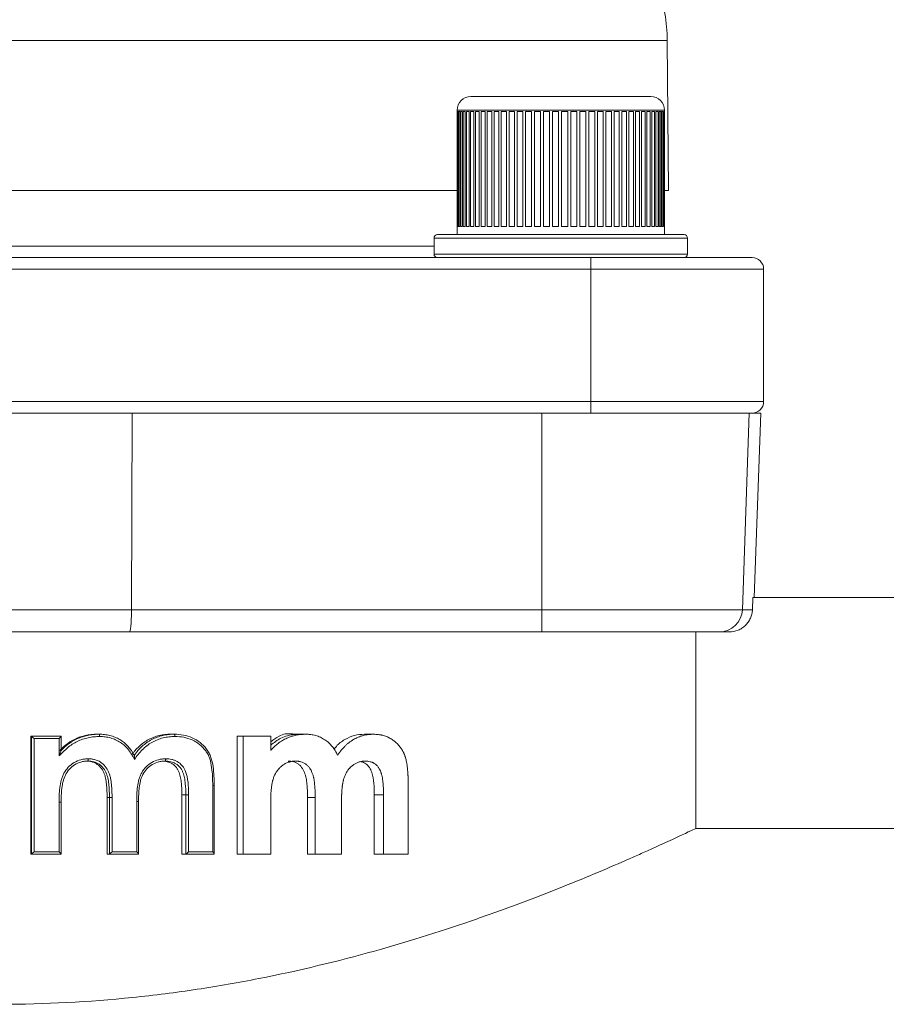
# Model space of a CAD drawing. Units: millimetres. Extents: x -371 to 1524, y -212 to 889.
# Drawn here: x 576 to 651, y 94 to 179 of the extents above; entities that cross this region are included whole.
import ezdxf

# ---------------------------------------------------------------- set-up
doc = ezdxf.new("R2010")
doc.units = ezdxf.units.MM

msp = doc.modelspace()

# ---------------------------------------------------------------- linework, layer by layer
at = {"color": 8, "linetype": 'Continuous', "lineweight": 15}
for p, q in [((632.384, 177.563), (572.934, 177.563)), ((623.402, 171.495), (614.148, 171.495)), ((632.148, 171.495), (623.402, 171.495)), ((634.148, 160.395), (612.148, 160.395)), ((536.848, 159.695), (612.148, 159.695)), ((612.148, 158.995), (634.148, 158.995))]:
    msp.add_line(p, q, dxfattribs=at)
at = {"color": 7, "linetype": 'Continuous', "lineweight": 15}
for p, q in [((632.498, 164.527), (632.384, 177.563)), ((615.348, 172.695), (623.369, 172.695)), ((623.369, 172.695), (630.948, 172.695)), ((614.148, 171.495), (614.148, 171.395)), ((614.157, 171.395), (614.148, 171.395)), ((614.149, 171.395), (614.149, 161.395)), ((614.157, 161.395), (614.157, 171.395)), ((614.173, 171.395), (614.229, 171.395)), ((614.173, 171.395), (614.173, 161.395)), ((614.229, 161.395), (614.229, 171.395)), ((614.267, 171.395), (614.371, 171.395)), ((614.267, 171.395), (614.267, 161.395)), ((614.371, 161.395), (614.371, 171.395)), ((614.432, 171.395), (614.581, 171.395)), ((614.432, 171.395), (614.432, 161.395)), ((614.581, 161.395), (614.581, 171.395)), ((614.664, 171.395), (614.859, 171.395)), ((614.664, 171.395), (614.664, 161.395)), ((614.859, 161.395), (614.859, 171.395)), ((614.963, 171.395), (615.201, 171.395)), ((614.963, 171.395), (614.963, 161.395)), ((615.201, 161.395), (615.201, 171.395)), ((615.325, 171.395), (615.605, 171.395)), ((615.325, 171.395), (615.325, 161.395)), ((615.605, 161.395), (615.605, 171.395)), ((615.749, 171.395), (616.068, 171.395)), ((615.749, 171.395), (615.749, 161.395)), ((616.068, 161.395), (616.068, 171.395)), ((616.231, 171.395), (616.587, 171.395)), ((616.231, 171.395), (616.231, 161.395)), ((616.587, 161.395), (616.587, 171.395)), ((616.767, 171.395), (617.157, 171.395)), ((616.767, 171.395), (616.767, 161.395)), ((617.157, 161.395), (617.157, 171.395)), ((617.353, 171.395), (617.773, 171.395)), ((617.353, 171.395), (617.353, 161.395)), ((617.773, 161.395), (617.773, 171.395)), ((617.984, 171.395), (618.432, 171.395)), ((617.984, 171.395), (617.984, 161.395)), ((618.432, 161.395), (618.432, 171.395)), ((618.655, 171.395), (619.127, 171.395)), ((618.655, 171.395), (618.655, 161.395)), ((619.127, 161.395), (619.127, 171.395)), ((619.362, 171.395), (619.854, 171.395)), ((619.362, 171.395), (619.362, 161.395)), ((619.854, 161.395), (619.854, 171.395)), ((620.098, 171.395), (620.607, 171.395)), ((620.098, 171.395), (620.098, 161.395)), ((620.607, 161.395), (620.607, 171.395)), ((620.858, 171.395), (621.38, 171.395)), ((620.858, 171.395), (620.858, 161.395)), ((621.38, 161.395), (621.38, 171.395)), ((621.636, 171.395), (622.166, 171.395)), ((621.636, 171.395), (621.636, 161.395)), ((622.166, 161.395), (622.166, 171.395)), ((622.425, 171.395), (622.96, 171.395)), ((622.425, 171.395), (622.425, 161.395)), ((622.96, 161.395), (622.96, 171.395)), ((623.22, 171.395), (623.756, 171.395)), ((623.22, 171.395), (623.22, 161.395)), ((623.756, 161.395), (623.756, 171.395)), ((624.015, 171.395), (624.546, 171.395)), ((624.015, 171.395), (624.015, 161.395)), ((624.546, 161.395), (624.546, 171.395)), ((624.803, 171.395), (625.326, 171.395)), ((624.803, 171.395), (624.803, 161.395)), ((625.326, 161.395), (625.326, 171.395)), ((625.578, 171.395), (626.089, 171.395)), ((625.578, 171.395), (625.578, 161.395)), ((626.089, 161.395), (626.089, 171.395)), ((626.334, 171.395), (626.829, 171.395)), ((626.334, 171.395), (626.334, 161.395)), ((626.829, 161.395), (626.829, 171.395)), ((627.065, 171.395), (627.54, 171.395)), ((627.065, 171.395), (627.065, 161.395)), ((627.54, 161.395), (627.54, 171.395)), ((627.765, 171.395), (628.217, 171.395)), ((627.765, 171.395), (627.765, 161.395)), ((628.217, 161.395), (628.217, 171.395)), ((628.43, 171.395), (628.854, 171.395)), ((628.43, 171.395), (628.43, 161.395)), ((628.854, 161.395), (628.854, 171.395)), ((629.053, 171.395), (629.447, 171.395)), ((629.053, 171.395), (629.053, 161.395)), ((629.447, 161.395), (629.447, 171.395)), ((629.629, 171.395), (629.99, 171.395)), ((629.629, 171.395), (629.629, 161.395)), ((629.99, 161.395), (629.99, 171.395)), ((630.156, 171.395), (630.48, 171.395)), ((630.156, 171.395), (630.156, 161.395)), ((630.48, 161.395), (630.48, 171.395)), ((630.627, 171.395), (630.913, 171.395)), ((630.627, 171.395), (630.627, 161.395)), ((630.913, 161.395), (630.913, 171.395)), ((631.04, 171.395), (631.284, 171.395)), ((631.04, 171.395), (631.04, 161.395)), ((631.284, 161.395), (631.284, 171.395)), ((631.391, 171.395), (631.592, 171.395)), ((631.391, 171.395), (631.391, 161.395)), ((631.592, 161.395), (631.592, 171.395)), ((631.678, 171.395), (631.835, 171.395)), ((631.678, 171.395), (631.678, 161.395)), ((631.835, 161.395), (631.835, 171.395)), ((631.898, 171.395), (632.009, 171.395)), ((631.898, 171.395), (631.898, 161.395)), ((632.009, 161.395), (632.009, 171.395)), ((632.05, 171.395), (632.113, 171.395)), ((632.05, 171.395), (632.05, 161.395)), ((632.113, 161.395), (632.113, 171.395)), ((632.132, 171.395), (632.148, 171.395)), ((632.132, 171.395), (632.132, 161.395)), ((632.148, 171.395), (632.148, 171.495)), ((632.148, 161.395), (632.148, 171.395)), ((573.891, 164.527), (614.267, 164.527)), ((632.132, 164.527), (632.498, 164.527)), ((614.148, 161.395), (614.148, 160.695)), ((614.157, 161.395), (614.148, 161.395)), ((614.173, 161.395), (614.229, 161.395)), ((614.267, 161.395), (614.371, 161.395)), ((614.432, 161.395), (614.581, 161.395)), ((614.664, 161.395), (614.859, 161.395)), ((614.963, 161.395), (615.201, 161.395)), ((615.325, 161.395), (615.605, 161.395)), ((615.749, 161.395), (616.068, 161.395)), ((616.231, 161.395), (616.587, 161.395)), ((616.767, 161.395), (617.157, 161.395)), ((617.353, 161.395), (617.773, 161.395)), ((617.984, 161.395), (618.432, 161.395)), ((618.655, 161.395), (619.127, 161.395)), ((619.362, 161.395), (619.854, 161.395)), ((620.098, 161.395), (620.607, 161.395)), ((620.858, 161.395), (621.38, 161.395)), ((621.636, 161.395), (622.166, 161.395)), ((622.425, 161.395), (622.96, 161.395)), ((623.22, 161.395), (623.756, 161.395)), ((624.015, 161.395), (624.546, 161.395)), ((624.803, 161.395), (625.326, 161.395)), ((625.578, 161.395), (626.089, 161.395)), ((626.334, 161.395), (626.829, 161.395)), ((627.065, 161.395), (627.54, 161.395)), ((627.765, 161.395), (628.217, 161.395)), ((628.43, 161.395), (628.854, 161.395)), ((629.053, 161.395), (629.447, 161.395)), ((629.629, 161.395), (629.99, 161.395)), ((630.156, 161.395), (630.48, 161.395)), ((630.627, 161.395), (630.913, 161.395)), ((631.04, 161.395), (631.284, 161.395)), ((631.391, 161.395), (631.592, 161.395)), ((631.678, 161.395), (631.835, 161.395)), ((631.898, 161.395), (632.009, 161.395)), ((632.05, 161.395), (632.113, 161.395)), ((632.132, 161.395), (632.148, 161.395)), ((632.148, 160.695), (632.148, 161.395)), ((612.148, 160.395), (612.148, 158.995)), ((612.448, 160.695), (633.848, 160.695)), ((634.148, 158.995), (634.148, 160.395)), ((523.248, 158.695), (625.748, 158.695)), ((625.748, 157.695), (625.748, 158.695)), ((625.748, 158.695), (639.748, 158.695)), ((625.748, 157.695), (523.248, 157.695)), ((625.748, 157.695), (625.748, 146.195)), ((640.748, 157.695), (625.748, 157.695)), ((640.748, 157.695), (640.748, 146.195)), ((523.248, 146.195), (625.748, 146.195)), ((625.748, 145.195), (625.748, 146.195)), ((625.748, 146.195), (640.748, 146.195)), ((564.576, 145.195), (584.419, 145.195)), ((625.748, 145.195), (584.419, 145.195)), ((585.891, 128.125), (585.943, 145.195)), ((621.505, 128.125), (621.505, 145.195)), ((639.748, 145.195), (625.748, 145.195)), ((638.902, 128.125), (639.498, 145.195)), ((639.748, 145.195), (640.498, 145.195)), ((639.939, 129.195), (640.498, 145.195)), ((639.817, 129.195), (639.779, 128.125)), ((765.698, 129.195), (639.817, 129.195)), ((563.105, 128.125), (585.891, 128.125)), ((585.891, 128.125), (621.505, 128.125)), ((621.505, 128.125), (638.902, 128.125)), ((621.505, 128.125), (621.505, 126.195)), ((638.902, 128.125), (639.779, 128.125)), ((585.714, 126.195), (563.281, 126.195)), ((621.505, 126.195), (585.714, 126.195)), ((636.903, 126.195), (621.505, 126.195)), ((634.865, 109.132), (634.865, 126.195)), ((637.777, 126.195), (636.903, 126.195)), ((583.099, 117.31), (582.918, 117.31)), ((589.612, 117.31), (589.294, 117.31)), ((601.031, 117.31), (600.475, 117.31)), ((606.888, 117.31), (606.104, 117.31)), ((577.17, 106.9), (577.17, 117.13)), ((577.227, 117.13), (577.17, 117.13)), ((577.227, 106.9), (577.227, 117.13)), ((577.227, 117.13), (577.227, 117.13)), ((577.227, 117.13), (579.789, 117.13)), ((577.437, 116.93), (577.437, 107.1)), ((579.606, 116.93), (577.437, 116.93)), ((579.606, 115.429), (579.606, 116.93)), ((579.789, 115.905), (579.789, 117.128)), ((595.061, 106.9), (595.061, 117.13)), ((595.57, 117.13), (595.061, 117.13)), ((595.57, 106.9), (595.57, 117.13)), ((597.973, 117.13), (595.57, 117.13)), ((597.973, 117.13), (597.973, 115.908)), ((590.269, 106.9), (590.269, 112.037)), ((590.607, 112.037), (590.269, 112.037)), ((590.607, 106.9), (590.607, 112.037)), ((590.853, 112.037), (590.853, 107.1)), ((592.94, 107.1), (592.94, 112.849)), ((593.08, 106.91), (593.08, 112.855)), ((606.958, 106.9), (606.958, 112.037)), ((607.763, 112.037), (606.958, 112.037)), ((607.763, 106.9), (607.763, 112.037)), ((609.907, 112.851), (609.907, 106.9)), ((579.606, 107.1), (579.606, 111.403)), ((579.789, 106.902), (579.789, 111.407)), ((583.974, 111.805), (583.775, 111.805)), ((583.775, 106.9), (583.775, 111.805)), ((583.974, 106.9), (583.974, 111.805)), ((584.203, 111.805), (584.203, 107.1)), ((586.344, 107.1), (586.344, 111.468)), ((586.506, 106.905), (586.506, 111.472)), ((597.973, 111.404), (597.973, 106.9)), ((601.17, 106.9), (601.17, 111.805)), ((601.831, 111.805), (601.17, 111.805)), ((601.831, 106.9), (601.831, 111.805)), ((604.118, 111.468), (604.118, 106.9)), ((634.865, 109.132), (765.698, 109.132)), ((577.227, 106.9), (577.17, 106.9)), ((577.227, 106.9), (577.227, 106.9)), ((579.789, 106.9), (577.227, 106.9)), ((577.437, 107.1), (579.606, 107.1)), ((583.974, 106.9), (583.775, 106.9)), ((583.974, 106.9), (583.974, 106.9)), ((586.502, 106.9), (583.974, 106.9)), ((584.203, 107.1), (586.344, 107.1)), ((590.607, 106.9), (590.269, 106.9)), ((590.607, 106.9), (590.607, 106.9)), ((593.071, 106.9), (590.607, 106.9)), ((590.853, 107.1), (592.94, 107.1)), ((595.57, 106.9), (595.061, 106.9)), ((597.973, 106.9), (595.57, 106.9)), ((601.831, 106.9), (601.17, 106.9)), ((604.118, 106.9), (601.831, 106.9)), ((607.763, 106.9), (606.958, 106.9)), ((609.907, 106.9), (607.763, 106.9))]:
    msp.add_line(p, q, dxfattribs=at)
for centre, radius, start, end in [((617.385, 177.432), 15, 0.5, 18.43495), ((615.348, 171.495), 1.2, 90, 180), ((630.948, 171.495), 1.2, 0, 90), ((612.448, 160.395), 0.3, 90, 180), ((633.848, 160.395), 0.3, 0, 90), ((612.448, 158.995), 0.3, 180, 270), ((633.848, 158.995), 0.3, 270, 0), ((639.748, 157.695), 1, 0, 90), ((639.748, 146.195), 1, 270, 0), ((636.903, 128.195), 2, 270, 358)]:
    msp.add_arc(centre, radius, start, end, dxfattribs=at)
for points, knots in [([(585.891, 128.125), (585.891, 127.995), (585.889, 127.869), (585.884, 127.62), (585.881, 127.497), (585.871, 127.263), (585.866, 127.152), (585.853, 126.943), (585.846, 126.844), (585.829, 126.666), (585.821, 126.587), (585.802, 126.448), (585.791, 126.388), (585.771, 126.293), (585.76, 126.256), (585.737, 126.207), (585.726, 126.195), (585.714, 126.195)], [0, 0, 0, 0, 0.125, 0.125, 0.25, 0.25, 0.375, 0.375, 0.5, 0.5, 0.625, 0.625, 0.75, 0.75, 0.875, 0.875, 1, 1, 1, 1]), ([(639.779, 128.125), (639.775, 127.996), (639.758, 127.869), (639.701, 127.621), (639.659, 127.498), (639.555, 127.263), (639.492, 127.152), (639.345, 126.943), (639.26, 126.844), (639.076, 126.667), (638.977, 126.588), (638.761, 126.448), (638.646, 126.388), (638.292, 126.245), (638.035, 126.195), (637.777, 126.195)], [0, 0, 0, 0, 0.125, 0.125, 0.25, 0.25, 0.375, 0.375, 0.5, 0.5, 0.625, 0.625, 0.75, 0.75, 1, 1, 1, 1]), ([(579.677, 115.908), (579.731, 115.962), (579.838, 116.07), (580.058, 116.28), (580.474, 116.612), (581.003, 116.919), (581.574, 117.124), (582.015, 117.235), (582.39, 117.287), (582.692, 117.304), (582.842, 117.308), (582.918, 117.31)], [0, 0, 0, 0, 0.062547, 0.12509, 0.250123, 0.4998, 0.624835, 0.749875, 0.874909, 0.937453, 1, 1, 1, 1]), ([(579.789, 115.908), (579.899, 116.017), (580.01, 116.127), (580.244, 116.333), (580.367, 116.428), (580.746, 116.694), (581.013, 116.845), (581.442, 117.024), (581.59, 117.076), (581.885, 117.163), (582.034, 117.199), (582.334, 117.256), (582.485, 117.277), (582.791, 117.301), (582.944, 117.306), (583.099, 117.31)], [0, 0, 0, 0, 0.125, 0.125, 0.25, 0.25, 0.5, 0.5, 0.625, 0.625, 0.75, 0.75, 0.875, 0.875, 1, 1, 1, 1]), ([(583.132, 117.11), (583.131, 117.162), (583.126, 117.214), (583.114, 117.288), (583.106, 117.31), (583.099, 117.31)], [0, 0, 0, 0, 0.5, 0.5, 1, 1, 1, 1]), ([(583.099, 117.31), (583.252, 117.305), (583.41, 117.3), (583.716, 117.267), (583.867, 117.238), (584.164, 117.161), (584.311, 117.113), (584.599, 116.993), (584.739, 116.921), (585.006, 116.763), (585.134, 116.675), (585.376, 116.479), (585.49, 116.369), (585.702, 116.139), (585.8, 116.017), (585.932, 115.824), (585.974, 115.758), (586.055, 115.623), (586.095, 115.554), (586.134, 115.487)], [0, 0, 0, 0, 0.125, 0.125, 0.25, 0.25, 0.375, 0.375, 0.5, 0.5, 0.625, 0.625, 0.75, 0.75, 0.875, 0.875, 0.9375, 0.9375, 1, 1, 1, 1]), ([(585.889, 115.487), (585.939, 115.556), (586.039, 115.693), (586.247, 115.961), (586.543, 116.265), (586.935, 116.586), (587.51, 116.938), (588.141, 117.177), (588.715, 117.28), (589.046, 117.303), (589.212, 117.307), (589.294, 117.31)], [0, 0, 0, 0, 0.062562, 0.125118, 0.250155, 0.375201, 0.50024, 0.749847, 0.874882, 0.937438, 1, 1, 1, 1]), ([(586.134, 115.487), (586.237, 115.626), (586.341, 115.766), (586.567, 116.028), (586.69, 116.152), (587.074, 116.494), (587.352, 116.688), (587.804, 116.922), (587.962, 116.992), (588.282, 117.11), (588.444, 117.159), (588.771, 117.236), (588.937, 117.266), (589.272, 117.3), (589.443, 117.305), (589.612, 117.31)], [0, 0, 0, 0, 0.125, 0.125, 0.25, 0.25, 0.5, 0.5, 0.625, 0.625, 0.75, 0.75, 0.875, 0.875, 1, 1, 1, 1]), ([(589.667, 117.11), (589.665, 117.162), (589.659, 117.214), (589.639, 117.288), (589.625, 117.31), (589.612, 117.31)], [0, 0, 0, 0, 0.5, 0.5, 1, 1, 1, 1]), ([(589.612, 117.31), (589.88, 117.299), (590.149, 117.287), (590.672, 117.19), (590.923, 117.109), (591.408, 116.89), (591.638, 116.751), (592.057, 116.424), (592.251, 116.231), (592.49, 115.906), (592.562, 115.792), (592.688, 115.55), (592.742, 115.423), (592.876, 115.036), (592.932, 114.768), (593.011, 114.223), (593.036, 113.949), (593.065, 113.401), (593.068, 113.126), (593.071, 112.851)], [0, 0, 0, 0, 0.125, 0.125, 0.25, 0.25, 0.375, 0.375, 0.5, 0.5, 0.5625, 0.5625, 0.625, 0.625, 0.75, 0.75, 0.875, 0.875, 1, 1, 1, 1]), ([(597.973, 116.643), (598.206, 116.83), (598.595, 117.144), (599.055, 117.291), (599.241, 117.35)], [0, 0, 0, 0, 0.596734, 1, 1, 1, 1]), ([(597.973, 115.908), (598.007, 115.944), (598.037, 115.975), (598.075, 116.016), (598.087, 116.028), (598.103, 116.045), (598.108, 116.05), (598.115, 116.058), (598.118, 116.06), (598.121, 116.064), (598.122, 116.065), (598.124, 116.067), (598.125, 116.067), (598.155, 116.099), (598.183, 116.127), (598.222, 116.166), (598.235, 116.179), (598.26, 116.203), (598.271, 116.214), (598.387, 116.324), (598.5, 116.419), (598.743, 116.604), (598.866, 116.687), (599.115, 116.837), (599.241, 116.903), (599.433, 116.99), (599.499, 117.018), (599.633, 117.07), (599.703, 117.094), (599.841, 117.139), (599.91, 117.159), (600.048, 117.196), (600.116, 117.212), (600.256, 117.241), (600.327, 117.254), (600.432, 117.269), (600.467, 117.274), (600.52, 117.28), (600.537, 117.282), (600.564, 117.285), (600.573, 117.286), (600.59, 117.287), (600.6, 117.288), (600.639, 117.292), (600.672, 117.294), (600.725, 117.298), (600.743, 117.299), (600.771, 117.3), (600.781, 117.301), (600.795, 117.301), (600.8, 117.302), (600.807, 117.302), (600.81, 117.302), (600.815, 117.302), (600.818, 117.302), (600.867, 117.305), (600.937, 117.307), (601.031, 117.31)], [0, 0, 0, 0, 0.03125, 0.03125, 0.046875, 0.046875, 0.054688, 0.054688, 0.058594, 0.058594, 0.060547, 0.060547, 0.0625, 0.0625, 0.09375, 0.09375, 0.109375, 0.109375, 0.125, 0.125, 0.25, 0.25, 0.375, 0.375, 0.5, 0.5, 0.5625, 0.5625, 0.625, 0.625, 0.6875, 0.6875, 0.75, 0.75, 0.8125, 0.8125, 0.84375, 0.84375, 0.859375, 0.859375, 0.867188, 0.867188, 0.875, 0.875, 0.90625, 0.90625, 0.921875, 0.921875, 0.929688, 0.929688, 0.933594, 0.933594, 0.935547, 0.935547, 0.9375, 0.9375, 1, 1, 1, 1]), ([(600.475, 117.31), (600.475, 117.31), (600.337, 117.31), (599.785, 117.28), (598.879, 117.075), (598.255, 116.579), (597.973, 116.355)], [0, 0, 0, 0, 0.00002, 0.155664, 0.618696, 1, 1, 1, 1]), ([(599.241, 117.35), (599.437, 117.343), (599.644, 117.336), (599.955, 117.326), (600.058, 117.323), (600.214, 117.318), (600.266, 117.316), (600.345, 117.314), (600.371, 117.313), (600.411, 117.312), (600.425, 117.311), (600.445, 117.311), (600.452, 117.31), (600.465, 117.31), (600.472, 117.31), (600.475, 117.31)], [0, 0, 0, 0, 0.5, 0.5, 0.75, 0.75, 0.875, 0.875, 0.9375, 0.9375, 0.96875, 0.96875, 0.984375, 0.984375, 1, 1, 1, 1]), ([(601.031, 117.31), (601.079, 117.308), (601.121, 117.307), (601.174, 117.305), (601.191, 117.304), (601.213, 117.303), (601.22, 117.302), (601.23, 117.302), (601.233, 117.302), (601.238, 117.302), (601.24, 117.301), (601.243, 117.301), (601.243, 117.301), (601.286, 117.299), (601.323, 117.296), (601.377, 117.292), (601.394, 117.29), (601.427, 117.287), (601.442, 117.285), (601.597, 117.267), (601.738, 117.237), (601.95, 117.176), (602.018, 117.154), (602.153, 117.104), (602.219, 117.076), (602.407, 116.988), (602.532, 116.918), (602.785, 116.751), (602.901, 116.662), (603.056, 116.521), (603.107, 116.471), (603.208, 116.364), (603.259, 116.306), (603.357, 116.187), (603.403, 116.127), (603.469, 116.037), (603.49, 116.006), (603.52, 115.96), (603.53, 115.945), (603.55, 115.914), (603.56, 115.897), (603.586, 115.855), (603.604, 115.824), (603.633, 115.775), (603.642, 115.758), (603.657, 115.732), (603.661, 115.724), (603.669, 115.71), (603.671, 115.706), (603.675, 115.699), (603.676, 115.697), (603.679, 115.692), (603.681, 115.689), (603.705, 115.643), (603.741, 115.576), (603.787, 115.487)], [0, 0, 0, 0, 0.03125, 0.03125, 0.046875, 0.046875, 0.054688, 0.054688, 0.058594, 0.058594, 0.060547, 0.060547, 0.0625, 0.0625, 0.09375, 0.09375, 0.109375, 0.109375, 0.125, 0.125, 0.25, 0.25, 0.3125, 0.3125, 0.375, 0.375, 0.5, 0.5, 0.625, 0.625, 0.6875, 0.6875, 0.75, 0.75, 0.8125, 0.8125, 0.84375, 0.84375, 0.859375, 0.859375, 0.875, 0.875, 0.90625, 0.90625, 0.921875, 0.921875, 0.929688, 0.929688, 0.933594, 0.933594, 0.935547, 0.935547, 0.9375, 0.9375, 1, 1, 1, 1]), ([(603.468, 115.994), (603.533, 116.084), (603.79, 116.437), (604.393, 116.87), (605.225, 117.25), (605.811, 117.29), (606.104, 117.31)], [0, 0, 0, 0, 0.102443, 0.401541, 0.700712, 1, 1, 1, 1]), ([(603.787, 115.487), (603.818, 115.533), (603.844, 115.573), (603.879, 115.624), (603.89, 115.64), (603.904, 115.661), (603.909, 115.668), (603.915, 115.677), (603.918, 115.68), (603.921, 115.685), (603.922, 115.686), (603.924, 115.689), (603.924, 115.69), (603.952, 115.73), (603.977, 115.765), (604.013, 115.815), (604.025, 115.831), (604.048, 115.862), (604.059, 115.876), (604.166, 116.016), (604.275, 116.139), (604.453, 116.317), (604.512, 116.373), (604.632, 116.479), (604.691, 116.529), (604.814, 116.624), (604.877, 116.67), (604.975, 116.736), (605.008, 116.758), (605.075, 116.8), (605.111, 116.821), (605.28, 116.92), (605.418, 116.989), (605.631, 117.078), (605.703, 117.105), (605.811, 117.142), (605.848, 117.154), (605.921, 117.176), (605.957, 117.186), (606.071, 117.217), (606.146, 117.234), (606.257, 117.256), (606.294, 117.262), (606.349, 117.271), (606.367, 117.274), (606.403, 117.279), (606.423, 117.281), (606.473, 117.287), (606.508, 117.29), (606.564, 117.295), (606.583, 117.296), (606.613, 117.298), (606.623, 117.299), (606.638, 117.3), (606.643, 117.3), (606.651, 117.3), (606.653, 117.3), (606.658, 117.301), (606.662, 117.301), (606.713, 117.304), (606.788, 117.307), (606.888, 117.31)], [0, 0, 0, 0, 0.03125, 0.03125, 0.046875, 0.046875, 0.054688, 0.054688, 0.058594, 0.058594, 0.060547, 0.060547, 0.0625, 0.0625, 0.09375, 0.09375, 0.109375, 0.109375, 0.125, 0.125, 0.25, 0.25, 0.3125, 0.3125, 0.375, 0.375, 0.4375, 0.4375, 0.46875, 0.46875, 0.5, 0.5, 0.625, 0.625, 0.6875, 0.6875, 0.71875, 0.71875, 0.75, 0.75, 0.8125, 0.8125, 0.84375, 0.84375, 0.859375, 0.859375, 0.875, 0.875, 0.90625, 0.90625, 0.921875, 0.921875, 0.929688, 0.929688, 0.933594, 0.933594, 0.935547, 0.935547, 0.9375, 0.9375, 1, 1, 1, 1]), ([(606.888, 117.31), (606.967, 117.306), (607.036, 117.302), (607.125, 117.297), (607.152, 117.295), (607.189, 117.293), (607.201, 117.292), (607.217, 117.29), (607.223, 117.29), (607.231, 117.289), (607.233, 117.289), (607.237, 117.289), (607.238, 117.289), (607.241, 117.288), (607.241, 117.288), (607.308, 117.282), (607.37, 117.275), (607.457, 117.263), (607.486, 117.258), (607.527, 117.251), (607.541, 117.248), (607.568, 117.243), (607.58, 117.24), (607.709, 117.213), (607.822, 117.18), (608.046, 117.099), (608.157, 117.049), (608.373, 116.936), (608.477, 116.872), (608.626, 116.768), (608.675, 116.731), (608.747, 116.674), (608.77, 116.654), (608.817, 116.614), (608.839, 116.595), (608.958, 116.486), (609.046, 116.395), (609.168, 116.25), (609.206, 116.2), (609.262, 116.123), (609.28, 116.098), (609.315, 116.045), (609.332, 116.02), (609.384, 115.936), (609.417, 115.88), (609.463, 115.793), (609.477, 115.764), (609.506, 115.706), (609.52, 115.675), (609.558, 115.588), (609.582, 115.528), (609.616, 115.434), (609.627, 115.402), (609.642, 115.354), (609.648, 115.337), (609.655, 115.313), (609.658, 115.304), (609.663, 115.288), (609.666, 115.278), (609.701, 115.157), (609.731, 115.034), (609.77, 114.835), (609.782, 114.767), (609.798, 114.661), (609.804, 114.625), (609.811, 114.57), (609.814, 114.552), (609.817, 114.524), (609.819, 114.515), (609.821, 114.496), (609.822, 114.485), (609.839, 114.35), (609.852, 114.219), (609.869, 114.016), (609.874, 113.948), (609.88, 113.843), (609.882, 113.808), (609.885, 113.755), (609.886, 113.737), (609.887, 113.71), (609.888, 113.701), (609.889, 113.684), (609.889, 113.673), (609.892, 113.605), (609.895, 113.54), (609.898, 113.438), (609.899, 113.404), (609.9, 113.35), (609.901, 113.332), (609.901, 113.305), (609.901, 113.296), (609.902, 113.282), (609.902, 113.277), (609.902, 113.27), (609.902, 113.268), (609.902, 113.263), (609.902, 113.26), (609.904, 113.168), (609.905, 113.032), (609.907, 112.851)], [0, 0, 0, 0, 0.03125, 0.03125, 0.046875, 0.046875, 0.054688, 0.054688, 0.058594, 0.058594, 0.060547, 0.060547, 0.061523, 0.061523, 0.0625, 0.0625, 0.09375, 0.09375, 0.109375, 0.109375, 0.117188, 0.117188, 0.125, 0.125, 0.1875, 0.1875, 0.25, 0.25, 0.3125, 0.3125, 0.34375, 0.34375, 0.359375, 0.359375, 0.375, 0.375, 0.4375, 0.4375, 0.46875, 0.46875, 0.484375, 0.484375, 0.5, 0.5, 0.53125, 0.53125, 0.546875, 0.546875, 0.5625, 0.5625, 0.59375, 0.59375, 0.609375, 0.609375, 0.617188, 0.617188, 0.621094, 0.621094, 0.625, 0.625, 0.6875, 0.6875, 0.71875, 0.71875, 0.734375, 0.734375, 0.742188, 0.742188, 0.746094, 0.746094, 0.75, 0.75, 0.8125, 0.8125, 0.84375, 0.84375, 0.859375, 0.859375, 0.867188, 0.867188, 0.871094, 0.871094, 0.875, 0.875, 0.90625, 0.90625, 0.921875, 0.921875, 0.929688, 0.929688, 0.933594, 0.933594, 0.935547, 0.935547, 0.936523, 0.936523, 0.9375, 0.9375, 1, 1, 1, 1]), ([(577.227, 117.13), (577.229, 117.13), (577.238, 117.122), (577.267, 117.096), (577.285, 117.079), (577.346, 117.021), (577.392, 116.975), (577.437, 116.93)], [0, 0, 0, 0, 0.25, 0.25, 0.5, 0.5, 1, 1, 1, 1]), ([(579.789, 117.13), (579.791, 117.13), (579.786, 117.122), (579.764, 117.096), (579.749, 117.079), (579.695, 117.021), (579.651, 116.975), (579.606, 116.93)], [0, 0, 0, 0, 0.25, 0.25, 0.5, 0.5, 1, 1, 1, 1]), ([(583.132, 117.11), (582.964, 117.105), (582.796, 117.101), (582.464, 117.07), (582.299, 117.044), (581.974, 116.974), (581.812, 116.929), (581.492, 116.821), (581.335, 116.757), (580.883, 116.535), (580.602, 116.352), (580.21, 116.025), (580.089, 115.906), (579.847, 115.668), (579.727, 115.548), (579.606, 115.429)], [0, 0, 0, 0, 0.125, 0.125, 0.25, 0.25, 0.375, 0.375, 0.5, 0.5, 0.75, 0.75, 0.875, 0.875, 1, 1, 1, 1]), ([(586.151, 115.128), (586.07, 115.267), (585.99, 115.408), (585.825, 115.685), (585.737, 115.819), (585.537, 116.068), (585.428, 116.186), (585.192, 116.406), (585.066, 116.503), (584.8, 116.677), (584.661, 116.755), (584.37, 116.89), (584.22, 116.944), (583.917, 117.029), (583.763, 117.062), (583.451, 117.1), (583.291, 117.105), (583.132, 117.11)], [0, 0, 0, 0, 0.125, 0.125, 0.25, 0.25, 0.375, 0.375, 0.5, 0.5, 0.625, 0.625, 0.75, 0.75, 0.875, 0.875, 1, 1, 1, 1]), ([(589.667, 117.11), (589.493, 117.105), (589.318, 117.1), (588.974, 117.062), (588.804, 117.03), (588.3, 116.903), (587.967, 116.77), (587.356, 116.428), (587.078, 116.214), (586.57, 115.709), (586.365, 115.415), (586.151, 115.128)], [0, 0, 0, 0, 0.125, 0.125, 0.25, 0.25, 0.5, 0.5, 0.75, 0.75, 1, 1, 1, 1]), ([(592.94, 112.849), (592.937, 113.111), (592.934, 113.373), (592.908, 113.896), (592.885, 114.156), (592.813, 114.676), (592.763, 114.933), (592.64, 115.303), (592.591, 115.425), (592.474, 115.658), (592.407, 115.768), (592.181, 116.079), (591.997, 116.264), (591.598, 116.577), (591.379, 116.709), (590.916, 116.919), (590.676, 116.995), (590.178, 117.088), (589.922, 117.099), (589.667, 117.11)], [0, 0, 0, 0, 0.125, 0.125, 0.25, 0.25, 0.375, 0.375, 0.4375, 0.4375, 0.5, 0.5, 0.625, 0.625, 0.75, 0.75, 0.875, 0.875, 1, 1, 1, 1]), ([(579.789, 115.908), (579.791, 115.908), (579.788, 115.896), (579.778, 115.865), (579.771, 115.845), (579.749, 115.786), (579.733, 115.742), (579.681, 115.61), (579.644, 115.521), (579.606, 115.429)], [0, 0, 0, 0, 0.125, 0.125, 0.25, 0.25, 0.5, 0.5, 1, 1, 1, 1]), ([(586.134, 115.487), (586.141, 115.487), (586.146, 115.466), (586.153, 115.413), (586.155, 115.38), (586.157, 115.277), (586.155, 115.203), (586.151, 115.128)], [0, 0, 0, 0, 0.25, 0.25, 0.5, 0.5, 1, 1, 1, 1]), ([(579.606, 111.403), (579.606, 111.511), (579.606, 111.618), (579.61, 111.832), (579.615, 111.939), (579.626, 112.152), (579.632, 112.259), (579.649, 112.472), (579.661, 112.578), (579.702, 112.895), (579.734, 113.106), (579.821, 113.418), (579.855, 113.522), (579.934, 113.723), (579.98, 113.82), (580.135, 114.103), (580.262, 114.283), (580.556, 114.594), (580.725, 114.73), (581.094, 114.953), (581.291, 115.036), (581.602, 115.123), (581.708, 115.145), (581.92, 115.17), (582.028, 115.173), (582.135, 115.177)], [0, 0, 0, 0, 0.0625, 0.0625, 0.125, 0.125, 0.1875, 0.1875, 0.25, 0.25, 0.375, 0.375, 0.4375, 0.4375, 0.5, 0.5, 0.625, 0.625, 0.75, 0.75, 0.875, 0.875, 0.9375, 0.9375, 1, 1, 1, 1]), ([(582.102, 114.977), (582.002, 114.973), (581.901, 114.97), (581.702, 114.945), (581.603, 114.923), (581.313, 114.838), (581.13, 114.758), (580.788, 114.542), (580.633, 114.411), (580.364, 114.113), (580.251, 113.941), (580.067, 113.583), (579.999, 113.389), (579.924, 113.096), (579.906, 112.998), (579.875, 112.8), (579.861, 112.702), (579.824, 112.404), (579.812, 112.205), (579.791, 111.805), (579.788, 111.605), (579.789, 111.404)], [0, 0, 0, 0, 0.0625, 0.0625, 0.125, 0.125, 0.25, 0.25, 0.375, 0.375, 0.5, 0.5, 0.625, 0.625, 0.6875, 0.6875, 0.75, 0.75, 0.875, 0.875, 1, 1, 1, 1]), ([(583.775, 111.805), (583.775, 111.892), (583.775, 112.066), (583.765, 112.414), (583.743, 112.762), (583.711, 113.109), (583.671, 113.367), (583.619, 113.623), (583.507, 113.953), (583.314, 114.346), (583.003, 114.66), (582.701, 114.829), (582.457, 114.92), (582.201, 114.966), (582.028, 114.973), (581.942, 114.977)], [0, 0, 0, 0, 0.062578, 0.125154, 0.2503, 0.312876, 0.375442, 0.438002, 0.500555, 0.625374, 0.749909, 0.812416, 0.874919, 0.937433, 1, 1, 1, 1]), ([(582.102, 114.977), (582.104, 114.977), (582.107, 114.979), (582.114, 114.994), (582.12, 115.02), (582.126, 115.061), (582.132, 115.114), (582.134, 115.156), (582.135, 115.177)], [0, 0, 0, 0, 0.129, 0.273058, 0.432186, 0.60639, 0.795665, 1, 1, 1, 1]), ([(583.974, 111.805), (583.974, 111.98), (583.972, 112.156), (583.958, 112.507), (583.947, 112.682), (583.916, 113.031), (583.896, 113.206), (583.847, 113.466), (583.829, 113.552), (583.781, 113.72), (583.752, 113.803), (583.655, 114.045), (583.574, 114.204), (583.365, 114.484), (583.237, 114.608), (582.946, 114.799), (582.783, 114.872), (582.448, 114.959), (582.276, 114.969), (582.102, 114.977)], [0, 0, 0, 0, 0.125, 0.125, 0.25, 0.25, 0.375, 0.375, 0.4375, 0.4375, 0.5, 0.5, 0.625, 0.625, 0.75, 0.75, 0.875, 0.875, 1, 1, 1, 1]), ([(582.135, 115.176), (582.228, 115.172), (582.321, 115.168), (582.506, 115.149), (582.597, 115.133), (582.867, 115.065), (583.042, 114.988), (583.358, 114.79), (583.5, 114.661), (583.735, 114.369), (583.829, 114.202), (583.941, 113.945), (583.974, 113.857), (584.031, 113.679), (584.054, 113.587), (584.112, 113.308), (584.137, 113.122), (584.172, 112.747), (584.184, 112.559), (584.201, 112.182), (584.203, 111.994), (584.203, 111.805)], [0, 0, 0, 0, 0.0625, 0.0625, 0.125, 0.125, 0.25, 0.25, 0.375, 0.375, 0.5, 0.5, 0.5625, 0.5625, 0.625, 0.625, 0.75, 0.75, 0.875, 0.875, 1, 1, 1, 1]), ([(586.344, 111.468), (586.344, 111.896), (586.358, 112.323), (586.441, 112.961), (586.475, 113.172), (586.562, 113.478), (586.596, 113.578), (586.677, 113.776), (586.725, 113.873), (586.882, 114.151), (587.008, 114.322), (587.309, 114.627), (587.477, 114.754), (587.841, 114.965), (588.038, 115.047), (588.34, 115.127), (588.442, 115.147), (588.652, 115.169), (588.757, 115.173), (588.863, 115.177)], [0, 0, 0, 0, 0.25, 0.25, 0.375, 0.375, 0.4375, 0.4375, 0.5, 0.5, 0.625, 0.625, 0.75, 0.75, 0.875, 0.875, 0.9375, 0.9375, 1, 1, 1, 1]), ([(588.814, 114.977), (588.715, 114.973), (588.616, 114.97), (588.42, 114.948), (588.324, 114.929), (588.041, 114.852), (587.858, 114.773), (587.519, 114.57), (587.363, 114.447), (587.088, 114.156), (586.975, 113.993), (586.833, 113.728), (586.791, 113.636), (586.72, 113.449), (586.691, 113.354), (586.615, 113.066), (586.587, 112.867), (586.55, 112.568), (586.54, 112.469), (586.525, 112.269), (586.52, 112.169), (586.505, 111.869), (586.502, 111.669), (586.502, 111.468)], [0, 0, 0, 0, 0.0625, 0.0625, 0.125, 0.125, 0.25, 0.25, 0.375, 0.375, 0.5, 0.5, 0.5625, 0.5625, 0.625, 0.625, 0.75, 0.75, 0.8125, 0.8125, 0.875, 0.875, 1, 1, 1, 1]), ([(590.269, 112.037), (590.267, 112.134), (590.264, 112.299), (590.258, 112.548), (590.246, 112.781), (590.224, 113.035), (590.194, 113.278), (590.142, 113.603), (590.06, 113.914), (589.931, 114.216), (589.752, 114.49), (589.536, 114.683), (589.329, 114.805), (589.22, 114.854), (589.107, 114.892), (588.953, 114.934), (588.793, 114.965), (588.633, 114.975), (588.553, 114.976), (588.513, 114.977)], [0, 0, 0, 0, 0.073196, 0.125118, 0.189344, 0.250226, 0.31878, 0.375336, 0.500314, 0.562821, 0.625301, 0.749851, 0.78189, 0.812377, 0.841966, 0.874929, 0.937448, 0.968721, 1, 1, 1, 1]), ([(588.814, 114.977), (588.817, 114.977), (588.824, 114.979), (588.834, 114.994), (588.844, 115.02), (588.854, 115.06), (588.861, 115.114), (588.862, 115.155), (588.863, 115.177)], [0, 0, 0, 0, 0.128803, 0.272766, 0.431882, 0.606138, 0.795517, 1, 1, 1, 1]), ([(590.607, 112.037), (590.602, 112.368), (590.597, 112.701), (590.542, 113.194), (590.521, 113.358), (590.456, 113.684), (590.412, 113.844), (590.324, 114.075), (590.29, 114.151), (590.209, 114.296), (590.163, 114.364), (590.008, 114.554), (589.882, 114.662), (589.675, 114.791), (589.602, 114.828), (589.449, 114.884), (589.371, 114.906), (589.215, 114.943), (589.136, 114.957), (588.976, 114.974), (588.894, 114.975), (588.814, 114.977)], [0, 0, 0, 0, 0.25, 0.25, 0.375, 0.375, 0.5, 0.5, 0.5625, 0.5625, 0.625, 0.625, 0.75, 0.75, 0.8125, 0.8125, 0.875, 0.875, 0.9375, 0.9375, 1, 1, 1, 1]), ([(588.863, 115.177), (588.951, 115.175), (589.038, 115.174), (589.211, 115.155), (589.296, 115.14), (589.465, 115.101), (589.548, 115.077), (589.713, 115.018), (589.793, 114.979), (590.019, 114.845), (590.158, 114.731), (590.332, 114.533), (590.385, 114.462), (590.479, 114.311), (590.519, 114.23), (590.693, 113.82), (590.757, 113.463), (590.819, 112.931), (590.833, 112.753), (590.848, 112.396), (590.851, 112.217), (590.853, 112.037)], [0, 0, 0, 0, 0.0625, 0.0625, 0.125, 0.125, 0.1875, 0.1875, 0.25, 0.25, 0.375, 0.375, 0.4375, 0.4375, 0.5, 0.5, 0.75, 0.75, 0.875, 0.875, 1, 1, 1, 1]), ([(600.116, 114.977), (600.085, 114.975), (600.058, 114.974), (600.023, 114.973), (600.012, 114.972), (599.998, 114.972), (599.993, 114.971), (599.986, 114.971), (599.984, 114.971), (599.98, 114.971), (599.98, 114.971), (599.95, 114.969), (599.926, 114.967), (599.879, 114.963), (599.858, 114.96), (599.793, 114.951), (599.749, 114.943), (599.681, 114.927), (599.657, 114.921), (599.611, 114.908), (599.586, 114.901), (599.47, 114.864), (599.384, 114.829), (599.215, 114.748), (599.133, 114.699), (598.973, 114.589), (598.897, 114.529), (598.791, 114.431), (598.756, 114.397), (598.707, 114.345), (598.69, 114.327), (598.658, 114.291), (598.641, 114.271), (598.568, 114.182), (598.512, 114.105), (598.434, 113.98), (598.409, 113.937), (598.373, 113.871), (598.361, 113.848), (598.343, 113.813), (598.337, 113.802), (598.326, 113.778), (598.32, 113.766), (598.272, 113.666), (598.235, 113.574), (598.188, 113.432), (598.173, 113.381), (598.152, 113.309), (598.146, 113.285), (598.137, 113.25), (598.134, 113.238), (598.129, 113.221), (598.128, 113.215), (598.125, 113.203), (598.123, 113.196), (598.106, 113.123), (598.09, 113.04), (598.067, 112.892), (598.059, 112.839), (598.048, 112.754), (598.044, 112.725), (598.038, 112.679), (598.037, 112.664), (598.034, 112.64), (598.033, 112.633), (598.031, 112.617), (598.03, 112.607), (598.023, 112.547), (598.018, 112.496), (598.011, 112.421), (598.008, 112.397), (598.006, 112.361), (598.005, 112.349), (598.003, 112.331), (598.003, 112.326), (598.002, 112.317), (598.002, 112.314), (598.002, 112.308), (598.001, 112.304), (597.999, 112.27), (597.997, 112.229), (597.993, 112.154), (597.991, 112.127), (597.989, 112.083), (597.988, 112.068), (597.987, 112.044), (597.987, 112.036), (597.986, 112.02), (597.986, 112.01), (597.983, 111.945), (597.98, 111.891), (597.978, 111.816), (597.977, 111.792), (597.976, 111.758), (597.976, 111.746), (597.975, 111.73), (597.975, 111.725), (597.975, 111.714), (597.975, 111.708), (597.974, 111.637), (597.973, 111.537), (597.973, 111.404)], [0, 0, 0, 0, 0.015625, 0.015625, 0.023438, 0.023438, 0.027344, 0.027344, 0.029297, 0.029297, 0.03125, 0.03125, 0.046875, 0.046875, 0.0625, 0.0625, 0.09375, 0.09375, 0.109375, 0.109375, 0.125, 0.125, 0.1875, 0.1875, 0.25, 0.25, 0.3125, 0.3125, 0.34375, 0.34375, 0.359375, 0.359375, 0.375, 0.375, 0.4375, 0.4375, 0.46875, 0.46875, 0.484375, 0.484375, 0.492188, 0.492188, 0.5, 0.5, 0.5625, 0.5625, 0.59375, 0.59375, 0.609375, 0.609375, 0.617188, 0.617188, 0.621094, 0.621094, 0.625, 0.625, 0.6875, 0.6875, 0.71875, 0.71875, 0.734375, 0.734375, 0.742188, 0.742188, 0.746094, 0.746094, 0.75, 0.75, 0.78125, 0.78125, 0.796875, 0.796875, 0.804688, 0.804688, 0.808594, 0.808594, 0.810547, 0.810547, 0.8125, 0.8125, 0.84375, 0.84375, 0.859375, 0.859375, 0.867188, 0.867188, 0.871094, 0.871094, 0.875, 0.875, 0.90625, 0.90625, 0.921875, 0.921875, 0.929688, 0.929688, 0.933594, 0.933594, 0.9375, 0.9375, 1, 1, 1, 1]), ([(601.17, 111.805), (601.17, 111.892), (601.17, 112.066), (601.16, 112.414), (601.141, 112.762), (601.111, 113.109), (601.075, 113.367), (601.028, 113.623), (600.926, 113.953), (600.751, 114.346), (600.467, 114.66), (600.191, 114.829), (599.969, 114.92), (599.734, 114.966), (599.576, 114.973), (599.496, 114.977)], [0, 0, 0, 0, 0.062578, 0.125154, 0.2503, 0.312876, 0.375442, 0.438002, 0.500555, 0.625374, 0.749909, 0.812416, 0.874919, 0.937433, 1, 1, 1, 1]), ([(601.831, 111.805), (601.831, 111.863), (601.831, 111.913), (601.831, 111.979), (601.83, 111.999), (601.83, 112.026), (601.83, 112.035), (601.83, 112.047), (601.83, 112.051), (601.83, 112.059), (601.83, 112.061), (601.829, 112.107), (601.828, 112.15), (601.827, 112.215), (601.826, 112.237), (601.825, 112.282), (601.824, 112.303), (601.819, 112.423), (601.815, 112.514), (601.807, 112.644), (601.805, 112.687), (601.801, 112.749), (601.799, 112.769), (601.797, 112.799), (601.796, 112.809), (601.795, 112.824), (601.795, 112.829), (601.794, 112.839), (601.794, 112.843), (601.789, 112.898), (601.785, 112.945), (601.779, 113.01), (601.777, 113.031), (601.774, 113.061), (601.773, 113.071), (601.771, 113.09), (601.77, 113.098), (601.764, 113.151), (601.759, 113.193), (601.75, 113.258), (601.746, 113.279), (601.741, 113.312), (601.739, 113.323), (601.737, 113.339), (601.736, 113.345), (601.734, 113.356), (601.733, 113.36), (601.723, 113.42), (601.714, 113.467), (601.701, 113.531), (601.697, 113.551), (601.691, 113.579), (601.689, 113.588), (601.685, 113.606), (601.683, 113.612), (601.661, 113.699), (601.636, 113.78), (601.572, 113.959), (601.537, 114.042), (601.481, 114.157), (601.462, 114.194), (601.432, 114.247), (601.422, 114.264), (601.406, 114.289), (601.401, 114.298), (601.39, 114.314), (601.386, 114.321), (601.331, 114.404), (601.278, 114.471), (601.163, 114.592), (601.101, 114.648), (600.972, 114.742), (600.901, 114.785), (600.75, 114.861), (600.673, 114.891), (600.561, 114.924), (600.522, 114.933), (600.462, 114.945), (600.442, 114.948), (600.411, 114.953), (600.401, 114.955), (600.385, 114.957), (600.38, 114.957), (600.372, 114.958), (600.37, 114.959), (600.364, 114.959), (600.361, 114.96), (600.305, 114.966), (600.224, 114.972), (600.116, 114.977)], [0, 0, 0, 0, 0.03125, 0.03125, 0.046875, 0.046875, 0.054688, 0.054688, 0.058594, 0.058594, 0.0625, 0.0625, 0.09375, 0.09375, 0.109375, 0.109375, 0.125, 0.125, 0.1875, 0.1875, 0.21875, 0.21875, 0.234375, 0.234375, 0.242188, 0.242188, 0.246094, 0.246094, 0.25, 0.25, 0.28125, 0.28125, 0.296875, 0.296875, 0.304688, 0.304688, 0.3125, 0.3125, 0.34375, 0.34375, 0.359375, 0.359375, 0.367188, 0.367188, 0.371094, 0.371094, 0.375, 0.375, 0.40625, 0.40625, 0.421875, 0.421875, 0.429688, 0.429688, 0.4375, 0.4375, 0.5, 0.5, 0.5625, 0.5625, 0.59375, 0.59375, 0.609375, 0.609375, 0.617188, 0.617188, 0.625, 0.625, 0.6875, 0.6875, 0.75, 0.75, 0.8125, 0.8125, 0.875, 0.875, 0.90625, 0.90625, 0.921875, 0.921875, 0.929688, 0.929688, 0.933594, 0.933594, 0.935547, 0.935547, 0.9375, 0.9375, 1, 1, 1, 1]), ([(606.182, 114.977), (606.123, 114.974), (606.072, 114.972), (606.006, 114.967), (605.986, 114.966), (605.959, 114.963), (605.95, 114.962), (605.938, 114.961), (605.934, 114.961), (605.928, 114.96), (605.926, 114.96), (605.922, 114.959), (605.921, 114.959), (605.876, 114.953), (605.833, 114.946), (605.746, 114.927), (605.702, 114.915), (605.49, 114.85), (605.328, 114.771), (605.097, 114.615), (605.023, 114.557), (604.92, 114.464), (604.886, 114.432), (604.838, 114.381), (604.822, 114.364), (604.791, 114.329), (604.774, 114.31), (604.702, 114.224), (604.647, 114.149), (604.571, 114.027), (604.546, 113.985), (604.498, 113.898), (604.474, 113.851), (604.41, 113.716), (604.373, 113.624), (604.328, 113.489), (604.314, 113.443), (604.294, 113.371), (604.288, 113.347), (604.278, 113.311), (604.275, 113.298), (604.269, 113.274), (604.266, 113.26), (604.253, 113.205), (604.243, 113.159), (604.23, 113.086), (604.226, 113.061), (604.219, 113.022), (604.217, 113.009), (604.214, 112.99), (604.213, 112.983), (604.212, 112.973), (604.211, 112.97), (604.21, 112.963), (604.209, 112.959), (604.203, 112.917), (604.197, 112.872), (604.188, 112.799), (604.185, 112.773), (604.18, 112.732), (604.178, 112.718), (604.175, 112.69), (604.173, 112.674), (604.166, 112.607), (604.161, 112.555), (604.154, 112.48), (604.152, 112.456), (604.149, 112.421), (604.148, 112.409), (604.147, 112.392), (604.147, 112.386), (604.146, 112.375), (604.145, 112.367), (604.143, 112.332), (604.141, 112.291), (604.137, 112.216), (604.136, 112.189), (604.134, 112.145), (604.133, 112.13), (604.132, 112.106), (604.131, 112.098), (604.131, 112.082), (604.13, 112.073), (604.127, 112.007), (604.125, 111.953), (604.123, 111.878), (604.122, 111.855), (604.121, 111.82), (604.121, 111.809), (604.12, 111.793), (604.12, 111.788), (604.12, 111.777), (604.12, 111.771), (604.119, 111.701), (604.118, 111.601), (604.118, 111.468)], [0, 0, 0, 0, 0.03125, 0.03125, 0.046875, 0.046875, 0.054688, 0.054688, 0.058594, 0.058594, 0.060547, 0.060547, 0.0625, 0.0625, 0.09375, 0.09375, 0.125, 0.125, 0.25, 0.25, 0.3125, 0.3125, 0.34375, 0.34375, 0.359375, 0.359375, 0.375, 0.375, 0.4375, 0.4375, 0.46875, 0.46875, 0.5, 0.5, 0.5625, 0.5625, 0.59375, 0.59375, 0.609375, 0.609375, 0.617188, 0.617188, 0.625, 0.625, 0.65625, 0.65625, 0.671875, 0.671875, 0.679688, 0.679688, 0.683594, 0.683594, 0.685547, 0.685547, 0.6875, 0.6875, 0.71875, 0.71875, 0.734375, 0.734375, 0.742188, 0.742188, 0.75, 0.75, 0.78125, 0.78125, 0.796875, 0.796875, 0.804688, 0.804688, 0.808594, 0.808594, 0.8125, 0.8125, 0.84375, 0.84375, 0.859375, 0.859375, 0.867188, 0.867188, 0.871094, 0.871094, 0.875, 0.875, 0.90625, 0.90625, 0.921875, 0.921875, 0.929688, 0.929688, 0.933594, 0.933594, 0.9375, 0.9375, 1, 1, 1, 1]), ([(606.958, 112.037), (606.956, 112.708), (606.952, 113.546), (606.561, 114.438), (606.237, 114.76), (605.969, 114.906), (605.824, 114.924), (605.818, 114.925)], [0, 0, 0, 0, 0.568038, 0.710122, 0.852194, 0.994191, 1, 1, 1, 1]), ([(607.763, 112.037), (607.762, 112.148), (607.76, 112.244), (607.758, 112.368), (607.757, 112.405), (607.756, 112.457), (607.755, 112.473), (607.754, 112.496), (607.754, 112.503), (607.754, 112.514), (607.754, 112.518), (607.754, 112.523), (607.754, 112.525), (607.753, 112.528), (607.753, 112.529), (607.751, 112.618), (607.747, 112.703), (607.739, 112.826), (607.736, 112.867), (607.731, 112.926), (607.73, 112.946), (607.727, 112.976), (607.726, 112.986), (607.725, 113), (607.724, 113.005), (607.723, 113.015), (607.723, 113.018), (607.713, 113.122), (607.703, 113.212), (607.688, 113.334), (607.682, 113.373), (607.674, 113.428), (607.671, 113.446), (607.667, 113.472), (607.666, 113.48), (607.664, 113.493), (607.663, 113.497), (607.662, 113.505), (607.661, 113.508), (607.645, 113.599), (607.628, 113.682), (607.599, 113.801), (607.588, 113.839), (607.572, 113.896), (607.567, 113.915), (607.558, 113.943), (607.555, 113.952), (607.549, 113.97), (607.547, 113.978), (607.529, 114.03), (607.515, 114.07), (607.493, 114.126), (607.485, 114.144), (607.474, 114.171), (607.47, 114.179), (607.462, 114.196), (607.459, 114.204), (607.437, 114.249), (607.418, 114.284), (607.378, 114.352), (607.356, 114.386), (607.29, 114.48), (607.241, 114.539), (607.134, 114.647), (607.076, 114.696), (606.98, 114.765), (606.948, 114.786), (606.9, 114.813), (606.884, 114.822), (606.852, 114.838), (606.835, 114.846), (606.789, 114.865), (606.757, 114.878), (606.688, 114.901), (606.65, 114.912), (606.536, 114.943), (606.464, 114.957), (606.382, 114.967), (606.365, 114.969), (606.338, 114.971), (606.329, 114.972), (606.315, 114.973), (606.31, 114.973), (606.303, 114.973), (606.3, 114.973), (606.295, 114.974), (606.292, 114.974), (606.266, 114.975), (606.23, 114.976), (606.182, 114.977)], [0, 0, 0, 0, 0.0625, 0.0625, 0.09375, 0.09375, 0.109375, 0.109375, 0.117188, 0.117188, 0.121094, 0.121094, 0.123047, 0.123047, 0.125, 0.125, 0.1875, 0.1875, 0.21875, 0.21875, 0.234375, 0.234375, 0.242188, 0.242188, 0.246094, 0.246094, 0.25, 0.25, 0.3125, 0.3125, 0.34375, 0.34375, 0.359375, 0.359375, 0.367188, 0.367188, 0.371094, 0.371094, 0.375, 0.375, 0.4375, 0.4375, 0.46875, 0.46875, 0.484375, 0.484375, 0.492188, 0.492188, 0.5, 0.5, 0.53125, 0.53125, 0.546875, 0.546875, 0.554688, 0.554688, 0.5625, 0.5625, 0.59375, 0.59375, 0.625, 0.625, 0.6875, 0.6875, 0.75, 0.75, 0.78125, 0.78125, 0.796875, 0.796875, 0.8125, 0.8125, 0.84375, 0.84375, 0.875, 0.875, 0.9375, 0.9375, 0.953125, 0.953125, 0.960938, 0.960938, 0.964844, 0.964844, 0.966797, 0.966797, 0.96875, 0.96875, 1, 1, 1, 1]), ([(590.853, 112.037), (590.803, 112.037), (590.747, 112.037), (590.656, 112.037), (590.621, 112.037), (590.607, 112.037)], [0, 0, 0, 0, 0.5, 0.5, 1, 1, 1, 1]), ([(592.94, 112.849), (592.99, 112.849), (593.033, 112.85), (593.082, 112.851), (593.087, 112.851), (593.071, 112.851)], [0, 0, 0, 0, 0.5, 0.5, 1, 1, 1, 1]), ([(579.789, 111.404), (579.793, 111.404), (579.776, 111.404), (579.708, 111.404), (579.658, 111.404), (579.606, 111.403)], [0, 0, 0, 0, 0.5, 0.5, 1, 1, 1, 1]), ([(583.974, 111.805), (583.982, 111.805), (584.012, 111.805), (584.097, 111.805), (584.152, 111.805), (584.203, 111.805)], [0, 0, 0, 0, 0.5, 0.5, 1, 1, 1, 1]), ([(586.502, 111.468), (586.512, 111.468), (586.501, 111.468), (586.443, 111.468), (586.395, 111.468), (586.344, 111.468)], [0, 0, 0, 0, 0.5, 0.5, 1, 1, 1, 1]), ([(634.865, 109.132), (634.608, 109.009), (633.985, 108.712), (632.532, 108.038), (631.96, 107.775), (630.971, 107.326), (630.618, 107.167), (629.877, 106.836), (629.487, 106.663), (627.444, 105.766), (625.513, 104.943), (622.731, 103.829), (622.156, 103.602), (620.97, 103.141), (620.362, 102.909), (618.495, 102.208), (617.194, 101.736), (613.117, 100.32), (610.172, 99.378), (603.785, 97.594), (600.441, 96.781), (595.197, 95.748), (593.411, 95.434), (590.67, 95.02), (589.746, 94.891), (587.877, 94.653), (586.93, 94.544), (582.193, 94.06), (578.382, 93.86), (572.63, 93.857), (570.708, 93.906), (567.815, 94.054), (566.847, 94.116), (564.933, 94.263), (563.983, 94.348), (559.272, 94.829), (555.622, 95.389), (551.197, 96.26), (550.317, 96.443), (548.583, 96.823), (547.73, 97.019), (545.208, 97.624), (543.58, 98.05), (540.421, 98.932), (538.891, 99.389), (536.669, 100.09), (535.941, 100.326), (534.509, 100.801), (533.806, 101.04), (530.384, 102.229), (527.914, 103.168), (524.598, 104.496), (523.558, 104.925), (522.099, 105.541), (521.628, 105.741), (520.73, 106.128), (520.302, 106.315), (518.264, 107.21), (516.961, 107.807), (515.504, 108.483), (515.102, 108.672), (514.476, 108.967), (514.257, 109.071), (514.13, 109.132)], [0, 0, 0, 0, 0.0625, 0.0625, 0.09375, 0.09375, 0.109375, 0.109375, 0.125, 0.125, 0.1875, 0.1875, 0.203125, 0.203125, 0.21875, 0.21875, 0.25, 0.25, 0.3125, 0.3125, 0.375, 0.375, 0.40625, 0.40625, 0.421875, 0.421875, 0.4375, 0.4375, 0.5, 0.5, 0.53125, 0.53125, 0.546875, 0.546875, 0.5625, 0.5625, 0.625, 0.625, 0.640625, 0.640625, 0.65625, 0.65625, 0.6875, 0.6875, 0.71875, 0.71875, 0.734375, 0.734375, 0.75, 0.75, 0.8125, 0.8125, 0.84375, 0.84375, 0.859375, 0.859375, 0.875, 0.875, 0.9375, 0.9375, 0.96875, 0.96875, 1, 1, 1, 1]), ([(577.227, 106.9), (577.229, 106.9), (577.238, 106.908), (577.267, 106.934), (577.285, 106.951), (577.346, 107.009), (577.392, 107.055), (577.437, 107.1)], [0, 0, 0, 0, 0.25, 0.25, 0.5, 0.5, 1, 1, 1, 1]), ([(579.789, 106.9), (579.791, 106.9), (579.786, 106.908), (579.764, 106.934), (579.749, 106.951), (579.695, 107.009), (579.651, 107.055), (579.606, 107.1)], [0, 0, 0, 0, 0.25, 0.25, 0.5, 0.5, 1, 1, 1, 1]), ([(583.974, 106.9), (583.979, 106.9), (583.992, 106.908), (584.026, 106.934), (584.047, 106.951), (584.112, 107.009), (584.159, 107.055), (584.203, 107.1)], [0, 0, 0, 0, 0.25, 0.25, 0.5, 0.5, 1, 1, 1, 1]), ([(586.502, 106.9), (586.508, 106.9), (586.506, 106.908), (586.491, 106.934), (586.478, 106.951), (586.43, 107.009), (586.388, 107.055), (586.344, 107.1)], [0, 0, 0, 0, 0.25, 0.25, 0.5, 0.5, 1, 1, 1, 1]), ([(590.607, 106.9), (590.616, 106.9), (590.632, 106.908), (590.671, 106.934), (590.693, 106.951), (590.762, 107.009), (590.81, 107.055), (590.853, 107.1)], [0, 0, 0, 0, 0.25, 0.25, 0.5, 0.5, 1, 1, 1, 1]), ([(593.071, 106.9), (593.081, 106.9), (593.082, 106.908), (593.073, 106.934), (593.062, 106.951), (593.022, 107.009), (592.982, 107.055), (592.94, 107.1)], [0, 0, 0, 0, 0.25, 0.25, 0.5, 0.5, 1, 1, 1, 1])]:
    msp.add_open_spline(points, degree=3, knots=knots, dxfattribs=at)

doc.saveas('drawing.dxf')
